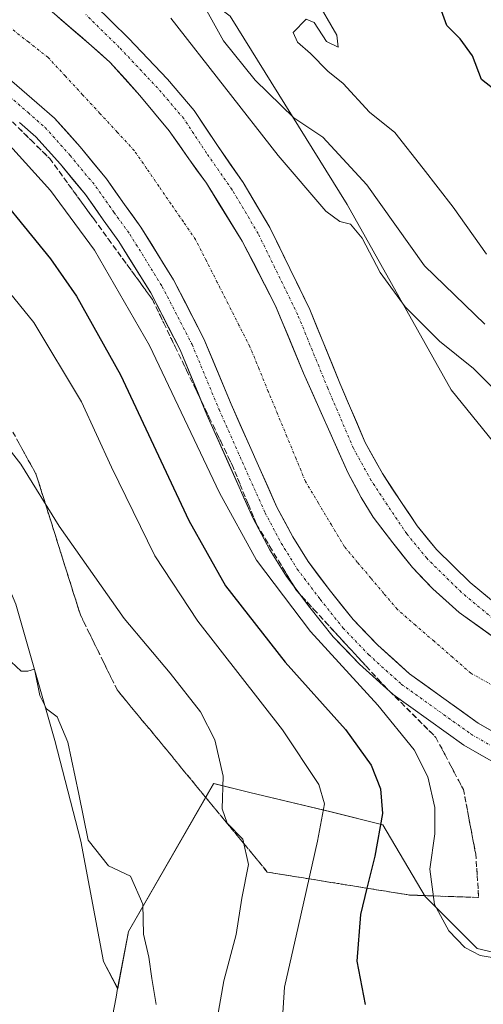
# Model space of a CAD drawing. Units: metres. Extents: x 611230 to 614690, y 4706188 to 4708557.
# Drawn here: x 614083 to 614172, y 4708207 to 4708394 of the extents above; entities that cross this region are included whole.
import ezdxf

# ---------------------------------------------------------------- set-up
doc = ezdxf.new("R2010")
doc.units = ezdxf.units.M
doc.header["$MEASUREMENT"] = 0
doc.linetypes.add('TRAZO_Y_PUNTO', pattern=[1, 0.5, -0.25, 0, -0.25])
doc.linetypes.add('TRAZOSX2', pattern=[1.5, 1, -0.5])
for name, color, linetype, lineweight in [('Corriente artificial Cxs', 5, 'Continuous', 13), ('Corriente artificial eje', 142, 'TRAZO_Y_PUNTO', 0), ('Corriente artificial superficial', 5, 'Continuous', 13), ('Cultivos leñosos CxS', 92, 'Continuous', 0), ('Curva de nivel maestra', 36, 'Continuous', 30), ('Curva de nivel normal', 36, 'Continuous', 0), ('Matorral CxS', 135, 'Continuous', 0), ('Pista', 135, 'Continuous', 13), ('Pista Cxs', 135, 'Continuous', 0), ('Pista eje', 135, 'TRAZO_Y_PUNTO', 0), ('Suelo desnudo CxS', 43, 'Continuous', 0), ('Talud superficial', 39, 'TRAZOSX2', 0)]:
    doc.layers.add(name, color=color, linetype=linetype, lineweight=lineweight)

# ---------------------------------------------------------------- blocks, each defined once
blk = doc.blocks.new('*U152')
at = {"layer": 'Suelo desnudo CxS', "color": 43, "linetype": 'Continuous', "lineweight": 0}
for points in [[(614072.7361, 4708431.9383, 480.8875), (614098.7103, 4708413.3849, 484.4527), (614123.4477, 4708394.8313, 492.2686), (614145.7111, 4708358.9613, 486.1876), (614165.5007, 4708323.7099, 482.2597), (614191.4747, 4708291.5507, 484.9654), (614207.5539, 4708283.5107, 486.5072), (614234.1467, 4708279.1815, 484.6796), (614257.6475, 4708283.5103, 481.7242), (614283.6223, 4708306.3927, 482.1325), (614308.3601, 4708318.7615, 481.5848), (614340.5195, 4708363.9077, 478.5525)], [(614318.8725, 4708250.1139, 469.1364), (614303.4115, 4708237.1267, 467.5897), (614283.0027, 4708222.9027, 466.1688), (614260.7389, 4708221.0475, 470.7705), (614232.2907, 4708223.5215, 474.263), (614216.8297, 4708225.9953, 477.6566), (614201.3689, 4708225.9955, 478.7773), (614194.5659, 4708222.2847, 478.6308), (614180.9601, 4708214.8635, 478.6413), (614170.4467, 4708217.3375, 479.7788), (614160.5517, 4708227.2327, 480.2199), (614152.5123, 4708240.8385, 476.5855), (614142.6173, 4708243.3123, 471.7327), (614127.1563, 4708247.0229, 466.2653), (614120.2919, 4708248.7391, 465.0859), (614104.0587, 4708220.5451, 459.7012), (614102.0249, 4708209.7115, 458.5524), (614102.0249, 4708209.7115, 458.5524), (614099.3261, 4708214.8641, 457.8295), (614094.9973, 4708237.7465, 459.4663), (614090.0501, 4708256.9183, 460.173), (614082.6291, 4708282.8931, 460.6046)]]:
    blk.add_polyline3d(points, dxfattribs=at)
blk = doc.blocks.new('*U179')
at = {"layer": 'Corriente artificial Cxs', "color": 5, "linetype": 'Continuous', "lineweight": 13}
for points in [[(614174.52, 4708257.99, 481.71), (614170.62, 4708260.24, 481.75), (614167.36, 4708262.58, 481.74), (614164.09, 4708264.91, 481.73), (614160.83, 4708267.25, 481.68), (614157.57, 4708269.59, 481.74), (614154.56, 4708272.31, 481.73), (614151.54, 4708275.04, 481.74), (614149.18, 4708277.5, 481.68), (614146.81, 4708279.96, 481.73), (614144.67, 4708282.65, 481.7), (614142.53, 4708285.33, 481.72), (614140.39, 4708288.15, 481.69), (614138.26, 4708290.97, 481.71), (614136.79, 4708293.34, 481.75), (614135.33, 4708295.72, 481.7), (614133.82, 4708298.54, 481.71), (614132.32, 4708301.36, 481.73), (614130.58, 4708305.28, 481.7), (614128.83, 4708309.19, 481.69), (614127.09, 4708313.1, 481.71), (614125.35, 4708317.01, 481.65), (614123.61, 4708320.93, 481.67), (614121.89, 4708325.08, 481.68), (614120.17, 4708329.23, 481.65), (614118.45, 4708333.39, 481.71), (614116.52, 4708337.13, 481.69), (614114.59, 4708340.87, 481.68), (614112.66, 4708344.61, 481.72), (614110.58, 4708347.97, 481.66), (614108.5, 4708351.33, 481.7), (614106.43, 4708354.68, 481.71), (614104.89, 4708356.81, 481.69), (614103.35, 4708358.94, 481.73), (614101.62, 4708361.4, 481.72), (614099.88, 4708363.87, 481.7), (614097.39, 4708366.9, 481.74), (614094.9, 4708369.92, 481.72), (614092.45, 4708372.65, 481.68), (614089.99, 4708375.38, 481.68), (614086.64, 4708378.33, 481.73), (614083.78, 4708380.81, 481.7), (614080.91, 4708383.29, 481.72)], [(614091.28, 4708394.15, 481.75), (614094.87, 4708391.05, 481.74), (614096.51, 4708389.63, 481.74), (614098.54, 4708387.84, 481.75), (614100.56, 4708386.06, 481.73), (614103.42, 4708382.88, 481.71), (614106.27, 4708379.71, 481.77), (614109.05, 4708376.33, 481.75), (614111.83, 4708372.96, 481.78), (614113.7, 4708370.3, 481.76), (614115.56, 4708367.64, 481.81), (614117.23, 4708365.34, 481.78), (614118.9, 4708363.04, 481.78), (614121.51, 4708358.82, 481.81), (614124.12, 4708354.6, 481.76), (614125.72, 4708352.01, 481.79), (614127.84, 4708347.91, 481.72), (614129.95, 4708343.8, 481.77), (614132.07, 4708339.7, 481.72), (614132.97, 4708337.54, 481.7), (614134.44, 4708333.98, 481.74), (614135.92, 4708330.41, 481.74), (614137.39, 4708326.84, 481.72), (614139.07, 4708323.07, 481.74), (614140.76, 4708319.29, 481.78), (614142.44, 4708315.51, 481.76), (614144.12, 4708311.73, 481.75), (614145.8, 4708307.95, 481.79), (614147.45, 4708304.87, 481.77), (614148.34, 4708303.19, 481.76), (614150.65, 4708299.46, 481.76), (614152.51, 4708297, 481.74), (614154.38, 4708294.54, 481.72), (614156.24, 4708292.2, 481.74), (614158.11, 4708289.86, 481.71), (614160.05, 4708287.83, 481.73), (614162, 4708285.81, 481.72), (614164.5, 4708283.55, 481.73), (614167, 4708281.28, 481.72), (614170.91, 4708278.48, 481.67), (614174.83, 4708275.67, 481.74)]]:
    blk.add_polyline3d(points, dxfattribs=at)
blk = doc.blocks.new('*U182')
at = {"layer": 'Curva de nivel normal', "color": 36, "linetype": 'Continuous', "lineweight": 0}
blk.add_polyline3d([(614117.4, 4708398.77, 490), (614122.17, 4708390.15, 490), (614128.16, 4708382.61, 490), (614135.52, 4708375.44, 490), (614141.08, 4708371.78, 490), (614149.43, 4708362.71, 490), (614160.42, 4708347.26, 490), (614171.92, 4708336.18, 490)], dxfattribs=at)
blk = doc.blocks.new('*U185')
at = {"layer": 'Curva de nivel normal', "color": 36, "linetype": 'Continuous', "lineweight": 0}
blk.add_polyline3d([(614065, 4708362.4, 470), (614086.04, 4708336.48, 470), (614095.16, 4708321.42, 470), (614100.86, 4708308.96, 470), (614109.12, 4708292.09, 470), (614117.28, 4708279.66, 470), (614133.42, 4708258.94, 470), (614140.28, 4708248.56, 470), (614141.41, 4708244.86, 470), (614140.07, 4708237.73, 470), (614136.41, 4708221.69, 470), (614133.75, 4708209.96, 470), (614133.14, 4708200.11, 470)], dxfattribs=at)
blk = doc.blocks.new('*U186')
at = {"layer": 'Curva de nivel normal', "color": 36, "linetype": 'Continuous', "lineweight": 0}
blk.add_polyline3d([(614182.49, 4708314.94, 485), (614169.73, 4708327.77, 485), (614163.25, 4708332.97, 485), (614156.7, 4708339.51, 485), (614151.95, 4708346, 485), (614148.55, 4708352.56, 485), (614146.3, 4708355.2, 485), (614144.3, 4708355.72, 485), (614141.63, 4708357.69, 485), (614132.58, 4708368.32, 485), (614112.16, 4708394.43, 485)], dxfattribs=at)
blk = doc.blocks.new('*U188')
at = {"layer": 'Curva de nivel normal', "color": 36, "linetype": 'Continuous', "lineweight": 0}
blk.add_polyline3d([(614120.34, 4708200.32, 465), (614122.24, 4708211.14, 465), (614124.56, 4708220.01, 465), (614125.68, 4708226.88, 465), (614126.92, 4708233.33, 465), (614125.83, 4708238.12, 465), (614122.85, 4708241.2, 465), (614121.89, 4708243.91, 465), (614122.07, 4708250.1, 465), (614120.5, 4708257.07, 465), (614117.77, 4708262.36, 465), (614112.04, 4708269.74, 465), (614103.26, 4708280.16, 465), (614090.92, 4708297.7, 465), (614083.61, 4708309.52, 465), (614075.93, 4708319.32, 465)], dxfattribs=at)
blk = doc.blocks.new('*U190')
at = {"layer": 'Curva de nivel normal', "color": 36, "linetype": 'Continuous', "lineweight": 0}
blk.add_polyline3d([(614081.5, 4708370.23, 480), (614089.24, 4708361.64, 480), (614097.62, 4708350.25, 480), (614108.06, 4708332.1, 480), (614121.4, 4708304.04, 480), (614128.44, 4708291.22, 480), (614138.72, 4708277.64, 480), (614151.56, 4708263.67, 480), (614158.44, 4708255.16, 480), (614161.03, 4708250.03, 480), (614162.4, 4708244.16, 480), (614162.38, 4708239.13, 480), (614161.4, 4708232.39, 480), (614162.32, 4708225.71, 480), (614165.01, 4708220.65, 480), (614168.11, 4708217.48, 480), (614171.01, 4708215.98, 480), (614175.28, 4708215.27, 480)], dxfattribs=at)
blk = doc.blocks.new('*U191')
at = {"layer": 'Curva de nivel normal', "color": 36, "linetype": 'Continuous', "lineweight": 0}
blk.add_polyline3d([(614109.38, 4708206.67, 460), (614108.5, 4708211.6, 460), (614107.97, 4708215.67, 460), (614106.93, 4708220.02, 460), (614106.8, 4708225.77, 460), (614104.47, 4708231.1, 460), (614100.31, 4708233.07, 460), (614096.44, 4708237.93, 460), (614094.62, 4708246.68, 460), (614092.56, 4708256.61, 460), (614090.52, 4708261.42, 460), (614088.48, 4708262.93, 460), (614087.19, 4708265.5, 460), (614086.2, 4708270.47, 460), (614084.96, 4708270.1, 460), (614083.63, 4708270.13, 460), (614080.81, 4708272.78, 460)], dxfattribs=at)
blk = doc.blocks.new('*U192')
at = {"layer": 'Curva de nivel normal', "color": 36, "linetype": 'Continuous', "lineweight": 0}
blk.add_polyline3d([(614172.2, 4708349.52, 495), (614165.87, 4708358.45, 495), (614160.16, 4708365.85, 495), (614154.76, 4708372.66, 495), (614149.96, 4708376.57, 495), (614144.94, 4708382.03, 495), (614142.02, 4708384.33, 495), (614138.69, 4708387.74, 495), (614136.25, 4708389.88, 495), (614135.45, 4708391.69, 495), (614137.88, 4708394.24, 495), (614139.4, 4708393.59, 495), (614141.76, 4708389.98, 495), (614143.98, 4708388.93, 495), (614143.75, 4708391.19, 495), (614139.63, 4708398.36, 495)], dxfattribs=at)
blk = doc.blocks.new('*U193')
at = {"layer": 'Curva de nivel maestra', "color": 36, "linetype": 'Continuous', "lineweight": 30}
blk.add_polyline3d([(614075.53, 4708365.36, 475), (614089.27, 4708348.62, 475), (614094.18, 4708341.5, 475), (614102.55, 4708326.54, 475), (614115.54, 4708298.79, 475), (614122.52, 4708286.34, 475), (614133.88, 4708271.83, 475), (614145.36, 4708259.01, 475), (614150.28, 4708252.24, 475), (614152.06, 4708247.74, 475), (614152.39, 4708243.02, 475), (614150.96, 4708234.92, 475), (614149.4594, 4708228.7966, 475), (614148.23, 4708223.78, 475), (614147.52, 4708214.91, 475), (614149.13, 4708206.64, 475)], dxfattribs=at)
blk = doc.blocks.new('*U197')
at = {"layer": 'Curva de nivel maestra', "color": 36, "linetype": 'Continuous', "lineweight": 30}
blk.add_polyline3d([(614174.49, 4708380.22, 500), (614171.27, 4708382.75, 500), (614169.53, 4708387.26, 500), (614167.18, 4708390.49, 500), (614164.67, 4708393.04, 500), (614162.32, 4708399.58, 500)], dxfattribs=at)

msp = doc.modelspace()

# ---------------------------------------------------------------- linework, layer by layer
at = {"layer": 'Corriente artificial eje', "color": 142, "linetype": 'TRAZO_Y_PUNTO', "lineweight": 0}
msp.add_polyline3d([(614173.47, 4708267.35, 481.68), (614169.24, 4708269.73, 481.66), (614165.73, 4708272.77, 481.64), (614162.22, 4708275.82, 481.66), (614158.72, 4708278.86, 481.64), (614155.21, 4708281.9, 481.64), (614152.7, 4708284.88, 481.64), (614150.19, 4708287.85, 481.62), (614147.67, 4708290.83, 481.63), (614145.16, 4708293.81, 481.62), (614142.69, 4708297.95, 481.67), (614140.22, 4708302.1, 481.69), (614137.75, 4708306.24, 481.65), (614135.99, 4708310.52, 481.61), (614134.22, 4708314.8, 481.6), (614132.46, 4708319.08, 481.59), (614130.69, 4708323.35, 481.59), (614128.93, 4708327.63, 481.59), (614127.17, 4708331.91, 481.58), (614125.1, 4708335.98, 481.6), (614123.04, 4708340.06, 481.61), (614120.98, 4708344.13, 481.58), (614118.91, 4708348.21, 481.59), (614116.85, 4708352.28, 481.59), (614114.52, 4708355.67, 481.6), (614112.19, 4708359.05, 481.62), (614109.86, 4708362.44, 481.62), (614107.54, 4708365.83, 481.61), (614105.21, 4708369.21, 481.61), (614101.93, 4708372.76, 481.61), (614098.65, 4708376.3, 481.61), (614095.36, 4708379.85, 481.61), (614092.08, 4708383.4, 481.61), (614088.8, 4708386.94, 481.61), (614085.1, 4708389.85, 481.62), (614081.39, 4708392.76, 481.68)], dxfattribs=at)
at = {"layer": 'Corriente artificial superficial', "color": 5, "linetype": 'Continuous', "lineweight": 13}
for points in [[(614091.28, 4708394.15, 481.75), (614094.87, 4708391.05, 481.74), (614096.51, 4708389.63, 481.74), (614098.54, 4708387.84, 481.75), (614100.56, 4708386.06, 481.73), (614103.42, 4708382.88, 481.71), (614106.27, 4708379.71, 481.77), (614109.05, 4708376.33, 481.75), (614111.83, 4708372.96, 481.78), (614113.7, 4708370.3, 481.76), (614115.56, 4708367.64, 481.81), (614117.23, 4708365.34, 481.78), (614118.9, 4708363.04, 481.78), (614121.51, 4708358.82, 481.82), (614124.12, 4708354.6, 481.76), (614125.72, 4708352.01, 481.79), (614127.84, 4708347.91, 481.72), (614129.95, 4708343.8, 481.77), (614132.07, 4708339.7, 481.72), (614132.97, 4708337.54, 481.7), (614134.44, 4708333.98, 481.74), (614135.91, 4708330.41, 481.74), (614137.39, 4708326.84, 481.72), (614139.07, 4708323.07, 481.74), (614140.76, 4708319.29, 481.78), (614142.44, 4708315.51, 481.76), (614144.12, 4708311.73, 481.75), (614145.8, 4708307.95, 481.79), (614147.45, 4708304.87, 481.77), (614148.34, 4708303.19, 481.76), (614150.65, 4708299.46, 481.76), (614152.51, 4708297, 481.74), (614154.38, 4708294.54, 481.72), (614156.24, 4708292.2, 481.74), (614158.11, 4708289.86, 481.71), (614160.05, 4708287.83, 481.73), (614162, 4708285.81, 481.72), (614164.5, 4708283.55, 481.73), (614167, 4708281.28, 481.72), (614170.91, 4708278.48, 481.67), (614174.83, 4708275.67, 481.74)], [(614174.52, 4708257.99, 481.71), (614170.62, 4708260.24, 481.75), (614167.36, 4708262.58, 481.74), (614164.09, 4708264.91, 481.73), (614160.83, 4708267.25, 481.68), (614157.57, 4708269.59, 481.74), (614154.56, 4708272.31, 481.73), (614151.54, 4708275.04, 481.74), (614149.18, 4708277.5, 481.68), (614146.81, 4708279.96, 481.73), (614144.67, 4708282.65, 481.7), (614142.53, 4708285.33, 481.72), (614140.39, 4708288.15, 481.69), (614138.26, 4708290.97, 481.71), (614136.79, 4708293.34, 481.75), (614135.33, 4708295.72, 481.7), (614133.82, 4708298.54, 481.71), (614132.32, 4708301.36, 481.73), (614130.58, 4708305.28, 481.7), (614128.83, 4708309.19, 481.69), (614127.09, 4708313.1, 481.71), (614125.35, 4708317.01, 481.65), (614123.61, 4708320.93, 481.67), (614121.89, 4708325.08, 481.68), (614120.17, 4708329.23, 481.65), (614118.45, 4708333.39, 481.71), (614116.52, 4708337.13, 481.69), (614114.59, 4708340.87, 481.68), (614112.66, 4708344.61, 481.72), (614110.58, 4708347.97, 481.66), (614108.5, 4708351.33, 481.7), (614106.43, 4708354.68, 481.71), (614104.89, 4708356.81, 481.69), (614103.35, 4708358.94, 481.73), (614101.62, 4708361.4, 481.72), (614099.88, 4708363.87, 481.7), (614097.39, 4708366.9, 481.74), (614094.9, 4708369.92, 481.72), (614092.45, 4708372.65, 481.68), (614089.99, 4708375.38, 481.68), (614086.64, 4708378.33, 481.73), (614083.78, 4708380.81, 481.7), (614080.91, 4708383.29, 481.72)]]:
    msp.add_polyline3d(points, dxfattribs=at)
at = {"layer": 'Cultivos leñosos CxS', "color": 92, "linetype": 'Continuous', "lineweight": 0}
for points in [[(614102.02, 4708209.71, 458.55), (614099.33, 4708214.86, 457.83), (614095, 4708237.75, 459.47), (614090.05, 4708256.92, 460.17), (614082.63, 4708282.89, 460.6), (614074.59, 4708302.06, 462.62), (614058.51, 4708331.13, 463.81), (614052.43, 4708339.25, 463.5), (614050.63, 4708343.64, 464.16), (614042.08, 4708352.2, 463.72), (614030.51, 4708361.75, 463.86), (614017.43, 4708368.79, 464.19), (614004.36, 4708374.32, 464.98), (613989.77, 4708375.33, 465.01), (613980.72, 4708375.33, 464.95), (613974.3, 4708374.9, 465.15)], [(614082.63, 4708282.89, 460.6), (614090.05, 4708256.92, 460.17), (614095, 4708237.75, 459.47), (614099.33, 4708214.86, 457.83), (614102.02, 4708209.71, 458.55), (614101.71, 4708208.02, 458.3), (614099.73, 4708197.51, 458), (614089.01, 4708156.46, 454.12), (614085.62, 4708130.25, 451.8), (614084.96, 4708125.17, 450.64), (614150.12, 4708138.78, 455.1), (614189.81, 4708151.02, 458.45), (614212.54, 4708158.02, 459.8), (614276.94, 4708194.5, 462.04), (614327.12, 4708236.86, 466.26)], [(614102.02, 4708209.71, 458.55), (614101.71, 4708208.02, 458.3), (614099.73, 4708197.51, 458), (614089.01, 4708156.46, 454.12), (614085.62, 4708130.25, 451.8), (614084.96, 4708125.17, 450.64), (614150.12, 4708138.78, 455.1), (614189.81, 4708151.02, 458.45), (614212.54, 4708158.02, 459.8), (614276.94, 4708194.5, 462.04), (614327.12, 4708236.86, 466.26), (614343.2, 4708255.26, 467.41)]]:
    msp.add_polyline3d(points, dxfattribs=at)
at = {"layer": 'Matorral CxS', "color": 135, "linetype": 'Continuous', "lineweight": 0}
for points in [[(614340.52, 4708363.91, 478.55), (614308.36, 4708318.76, 481.58), (614283.62, 4708306.39, 482.13), (614257.65, 4708283.51, 481.72), (614234.15, 4708279.18, 484.68), (614234.15, 4708279.18, 484.68), (614207.55, 4708283.51, 486.51), (614191.47, 4708291.55, 484.97), (614165.5, 4708323.71, 482.26), (614145.71, 4708358.96, 486.19), (614123.45, 4708394.83, 492.27), (614098.71, 4708413.38, 484.45), (614072.74, 4708431.94, 480.89), (614057.28, 4708447.4, 480.02), (614044.29, 4708452.35, 477.82), (614031.87, 4708452.89, 476.46), (614031.74, 4708477.57, 481.41), (614029.12, 4708505.11, 487.47), (613992.96, 4708501.2, 482.09), (613976.45, 4708511.34, 482.71), (613958.66, 4708529.18, 485.57), (613938.62, 4708545.27, 489.3), (614346.7, 4708551.89, 479.77)], [(614031.87, 4708452.89, 476.46), (614044.29, 4708452.35, 477.82), (614057.28, 4708447.4, 480.02), (614072.74, 4708431.94, 480.89), (614098.71, 4708413.38, 484.45), (614123.45, 4708394.83, 492.27), (614145.71, 4708358.96, 486.19), (614165.5, 4708323.71, 482.26), (614191.47, 4708291.55, 484.97), (614207.55, 4708283.51, 486.51), (614234.15, 4708279.18, 484.68), (614257.65, 4708283.51, 481.72), (614283.62, 4708306.39, 482.13), (614308.36, 4708318.76, 481.58), (614340.52, 4708363.91, 478.55)], [(614343.2, 4708255.26, 467.41), (614349.99, 4708263.03, 467.96), (614353.16, 4708269.9, 469.68), (614346.08, 4708269.9, 471.06), (614334.95, 4708263.1, 469.93), (614318.87, 4708250.11, 469.14), (614303.41, 4708237.13, 467.59), (614283, 4708222.9, 466.17), (614260.74, 4708221.05, 470.77), (614232.29, 4708223.52, 474.26), (614216.83, 4708226, 477.66), (614201.37, 4708226, 478.78), (614194.57, 4708222.28, 478.63), (614180.96, 4708214.86, 478.64), (614170.45, 4708217.34, 479.78), (614160.55, 4708227.23, 480.22), (614152.51, 4708240.84, 476.59), (614142.62, 4708243.31, 471.73), (614127.16, 4708247.02, 466.27), (614120.29, 4708248.74, 465.09), (614104.06, 4708220.55, 459.7), (614102.02, 4708209.71, 458.55)], [(614102.02, 4708209.71, 458.55), (614101.71, 4708208.02, 458.3), (614099.73, 4708197.51, 458), (614089.01, 4708156.46, 454.12), (614085.62, 4708130.25, 451.8), (614084.96, 4708125.17, 450.64), (614150.12, 4708138.78, 455.1), (614189.81, 4708151.02, 458.45), (614212.54, 4708158.02, 459.8), (614276.94, 4708194.5, 462.04), (614327.12, 4708236.86, 466.26), (614343.2, 4708255.26, 467.41)], [(614099.73, 4708197.51, 458), (614101.71, 4708208.02, 458.3), (614102.02, 4708209.71, 458.55), (614104.06, 4708220.55, 459.7), (614120.29, 4708248.74, 465.09), (614127.16, 4708247.02, 466.27), (614142.62, 4708243.31, 471.73), (614152.51, 4708240.84, 476.59), (614160.55, 4708227.23, 480.22), (614170.45, 4708217.34, 479.78), (614180.96, 4708214.86, 478.64), (614194.57, 4708222.28, 478.63), (614201.37, 4708226, 478.78), (614216.83, 4708226, 477.66), (614232.29, 4708223.52, 474.26), (614260.74, 4708221.05, 470.77), (614283, 4708222.9, 466.17), (614303.41, 4708237.13, 467.59), (614318.87, 4708250.11, 469.14)]]:
    msp.add_polyline3d(points, dxfattribs=at)
at = {"layer": 'Pista', "color": 135, "linetype": 'Continuous', "lineweight": 13}
for points in [[(614178.74, 4708272.87), (614167, 4708281.28), (614162, 4708285.81), (614158.11, 4708289.86), (614154.38, 4708294.54), (614150.65, 4708299.46), (614148.34, 4708303.19), (614145.8, 4708307.95), (614137.39, 4708326.84), (614132.07, 4708339.7), (614125.72, 4708352.01), (614118.9, 4708363.04), (614115.56, 4708367.64), (614111.83, 4708372.96), (614106.27, 4708379.71), (614100.56, 4708386.06), (614096.51, 4708389.63), (614087.7, 4708397.25)], [(614097.64, 4708396.98), (614104.1, 4708390.63), (614111.48, 4708382.82), (614116.59, 4708376.84), (614121, 4708370.17), (614125.9, 4708363.14), (614130.98, 4708354.61), (614138.57, 4708338.99), (614144.31, 4708324.96), (614149.12, 4708313.67), (614152.4, 4708307.73), (614156.04, 4708302.21), (614159.04, 4708297.76), (614162.69, 4708293.3), (614169.08, 4708287.01), (614175.77, 4708281.46)], [(614078.04, 4708385.77), (614086.64, 4708378.33), (614089.99, 4708375.38), (614094.9, 4708369.92), (614099.88, 4708363.87), (614103.35, 4708358.94), (614106.43, 4708354.68), (614112.66, 4708344.61), (614118.45, 4708333.39), (614123.61, 4708320.93), (614132.32, 4708301.36), (614135.33, 4708295.72), (614138.26, 4708290.97), (614142.53, 4708285.33), (614146.81, 4708279.96), (614151.54, 4708275.04), (614157.57, 4708269.59), (614170.62, 4708260.24), (614178.43, 4708255.75)], [(614176.21, 4708251.26), (614167.91, 4708256.03), (614154.42, 4708265.69), (614148.06, 4708271.45), (614143.04, 4708276.67), (614138.58, 4708282.26), (614134.13, 4708288.14), (614130.99, 4708293.22), (614127.82, 4708299.17), (614119.01, 4708318.95), (614113.91, 4708331.28), (614108.31, 4708342.14), (614102.27, 4708351.9), (614099.27, 4708356.03), (614095.9, 4708360.84), (614091.12, 4708366.66), (614086.46, 4708371.82), (614083.35, 4708374.57)]]:
    msp.add_lwpolyline(points, dxfattribs=at)
at = {"layer": 'Pista Cxs', "color": 135, "linetype": 'Continuous', "lineweight": 0}
for points in [[(614097.64, 4708396.98, 481.48), (614100.87, 4708393.8, 481.4), (614104.1, 4708390.63, 481.53), (614106.56, 4708388.02, 481.55), (614109.02, 4708385.42, 481.59), (614111.48, 4708382.82, 481.42), (614114.04, 4708379.83, 481.62), (614116.59, 4708376.84, 481.59), (614118.8, 4708373.5, 481.53), (614121, 4708370.17, 481.63), (614123.45, 4708366.65, 481.66), (614125.9, 4708363.14, 481.43), (614128.44, 4708358.87, 481.58), (614130.98, 4708354.61, 481.62), (614132.88, 4708350.7, 481.63), (614134.77, 4708346.8, 481.45), (614136.67, 4708342.9, 481.63), (614138.57, 4708338.99, 481.51), (614140.01, 4708335.48, 481.51), (614141.44, 4708331.98, 481.62), (614142.88, 4708328.47, 481.53), (614144.31, 4708324.96, 481.57), (614145.91, 4708321.2, 481.67), (614147.52, 4708317.43, 481.66), (614149.12, 4708313.67, 481.69), (614150.76, 4708310.7, 481.69), (614152.4, 4708307.73, 481.68), (614154.22, 4708304.97, 481.69), (614156.04, 4708302.21, 481.71), (614157.54, 4708299.99, 481.72), (614159.04, 4708297.76, 481.73), (614160.87, 4708295.53, 481.73), (614162.69, 4708293.3, 481.74), (614165.89, 4708290.16, 481.73), (614169.08, 4708287.01, 481.71), (614172.42, 4708284.24, 481.71)], [(614174.83, 4708275.67, 481.74), (614170.91, 4708278.48, 481.67), (614167, 4708281.28, 481.72), (614164.5, 4708283.55, 481.73), (614162, 4708285.81, 481.72), (614160.05, 4708287.83, 481.73), (614158.11, 4708289.86, 481.71), (614156.24, 4708292.2, 481.74), (614154.38, 4708294.54, 481.72), (614152.51, 4708297, 481.74), (614150.65, 4708299.46, 481.76), (614148.34, 4708303.19, 481.76), (614147.07, 4708305.57, 481.78), (614145.8, 4708307.95, 481.79), (614144.12, 4708311.73, 481.75), (614142.44, 4708315.51, 481.76), (614140.76, 4708319.29, 481.78), (614139.07, 4708323.07, 481.74), (614137.39, 4708326.84, 481.72), (614135.62, 4708331.13, 481.75), (614133.84, 4708335.42, 481.72), (614132.07, 4708339.7, 481.72), (614129.95, 4708343.8, 481.77), (614127.84, 4708347.91, 481.72), (614125.72, 4708352.01, 481.79), (614123.45, 4708355.68, 481.76), (614121.17, 4708359.36, 481.81), (614118.9, 4708363.04, 481.78), (614117.23, 4708365.34, 481.78), (614115.56, 4708367.64, 481.81), (614113.7, 4708370.3, 481.76), (614111.83, 4708372.96, 481.78), (614109.05, 4708376.33, 481.75), (614106.27, 4708379.71, 481.77), (614103.42, 4708382.88, 481.71), (614100.56, 4708386.06, 481.73), (614098.54, 4708387.84, 481.75), (614096.51, 4708389.63, 481.74), (614093.57, 4708392.17, 481.74), (614090.64, 4708394.71, 481.74)], [(614080.91, 4708383.29, 481.72), (614083.78, 4708380.81, 481.7), (614086.64, 4708378.33, 481.73), (614089.99, 4708375.38, 481.68), (614092.45, 4708372.65, 481.68), (614094.9, 4708369.92, 481.72), (614097.39, 4708366.9, 481.74), (614099.88, 4708363.87, 481.7), (614101.62, 4708361.4, 481.72), (614103.35, 4708358.94, 481.73), (614104.89, 4708356.81, 481.69), (614106.43, 4708354.68, 481.71), (614108.5, 4708351.33, 481.7), (614110.58, 4708347.97, 481.66), (614112.66, 4708344.61, 481.72), (614114.59, 4708340.87, 481.68), (614116.52, 4708337.13, 481.69), (614118.45, 4708333.39, 481.71), (614120.17, 4708329.23, 481.65), (614121.89, 4708325.08, 481.68), (614123.61, 4708320.93, 481.67), (614125.35, 4708317.01, 481.65), (614127.09, 4708313.1, 481.71), (614128.83, 4708309.19, 481.69), (614130.58, 4708305.28, 481.7), (614132.32, 4708301.36, 481.73), (614133.82, 4708298.54, 481.71), (614135.33, 4708295.72, 481.7), (614136.79, 4708293.34, 481.75), (614138.26, 4708290.97, 481.71), (614140.39, 4708288.15, 481.69), (614142.53, 4708285.33, 481.72), (614144.67, 4708282.65, 481.7), (614146.81, 4708279.96, 481.73), (614149.18, 4708277.5, 481.68), (614151.54, 4708275.04, 481.74), (614154.56, 4708272.31, 481.73), (614157.57, 4708269.59, 481.74), (614160.83, 4708267.25, 481.68), (614164.09, 4708264.91, 481.73), (614167.36, 4708262.58, 481.74), (614170.62, 4708260.24, 481.75), (614174.52, 4708257.99, 481.71)], [(614172.06, 4708253.64, 481.56), (614167.91, 4708256.03, 481.58), (614164.54, 4708258.44, 481.62), (614161.17, 4708260.86, 481.51), (614157.8, 4708263.27, 481.45), (614154.42, 4708265.69, 481.04), (614151.24, 4708268.57, 481.29), (614148.06, 4708271.45, 480.82), (614145.55, 4708274.06, 481.09), (614143.04, 4708276.67, 480.97), (614140.81, 4708279.47, 481.24), (614138.58, 4708282.26, 481.19), (614136.36, 4708285.2, 481.39), (614134.13, 4708288.14, 480.97), (614132.56, 4708290.68, 481.02), (614130.99, 4708293.22, 481.2), (614129.41, 4708296.2, 481.05), (614127.82, 4708299.17, 481.25), (614126.06, 4708303.12, 481.39), (614124.3, 4708307.08, 481.23), (614122.54, 4708311.04, 481.37), (614120.77, 4708315, 481.3), (614119.01, 4708318.95, 481.13), (614117.31, 4708323.06, 481.42), (614115.61, 4708327.17, 481.36), (614113.91, 4708331.28, 481.38), (614112.04, 4708334.9, 481.54), (614110.17, 4708338.52, 481.27), (614108.31, 4708342.14, 481.32), (614106.29, 4708345.4, 481.48), (614104.28, 4708348.65, 481.35), (614102.27, 4708351.9, 481.45), (614100.77, 4708353.97, 481.43), (614099.27, 4708356.03, 481.25), (614097.59, 4708358.44, 481.48), (614095.9, 4708360.84, 481.42), (614093.51, 4708363.75, 481.45), (614091.12, 4708366.66, 481.44), (614088.79, 4708369.24, 481.27), (614086.46, 4708371.82, 481.39), (614083.35, 4708374.57, 481.37)]]:
    msp.add_polyline3d(points, dxfattribs=at)
at = {"layer": 'Pista eje', "color": 135, "linetype": 'TRAZO_Y_PUNTO', "lineweight": 0}
for points in [[(614174.28, 4708279.44), (614167.4, 4708285.16), (614160.84, 4708291.61), (614157.03, 4708296.27), (614153.96, 4708300.82), (614150.26, 4708306.43), (614146.87, 4708312.57), (614142, 4708324), (614136.29, 4708337.97), (614128.77, 4708353.42), (614123.8, 4708361.78), (614118.93, 4708368.77), (614114.59, 4708375.33), (614109.62, 4708381.15), (614102.32, 4708388.88), (614095.97, 4708395.12)], [(614076.43, 4708383.86), (614085, 4708376.45), (614088.23, 4708373.6), (614093.01, 4708368.29), (614097.89, 4708362.36), (614101.31, 4708357.49), (614104.35, 4708353.29), (614110.48, 4708343.38), (614116.18, 4708332.33), (614121.31, 4708319.94), (614130.07, 4708300.27), (614133.16, 4708294.47), (614136.19, 4708289.56), (614140.56, 4708283.8), (614144.92, 4708278.32), (614149.8, 4708273.24), (614156, 4708267.64), (614169.26, 4708258.13), (614177.32, 4708253.5)]]:
    msp.add_lwpolyline(points, dxfattribs=at)
at = {"layer": 'Suelo desnudo CxS', "color": 43, "linetype": 'Continuous', "lineweight": 0}
for points in [[(614031.87, 4708452.89, 476.46), (614044.29, 4708452.35, 477.82), (614057.28, 4708447.4, 480.02), (614072.74, 4708431.94, 480.89), (614098.71, 4708413.38, 484.45), (614123.45, 4708394.83, 492.27), (614145.71, 4708358.96, 486.19), (614165.5, 4708323.71, 482.26), (614191.47, 4708291.55, 484.97), (614207.55, 4708283.51, 486.51), (614234.15, 4708279.18, 484.68), (614257.65, 4708283.51, 481.72), (614283.62, 4708306.39, 482.13), (614308.36, 4708318.76, 481.58), (614340.52, 4708363.91, 478.55)], [(614102.02, 4708209.71, 458.55), (614099.33, 4708214.86, 457.83), (614095, 4708237.75, 459.47), (614090.05, 4708256.92, 460.17), (614082.63, 4708282.89, 460.6), (614074.59, 4708302.06, 462.62), (614058.51, 4708331.13, 463.81), (614052.43, 4708339.25, 463.5), (614050.63, 4708343.64, 464.16), (614042.08, 4708352.2, 463.72), (614030.51, 4708361.75, 463.86), (614017.43, 4708368.79, 464.19), (614004.36, 4708374.32, 464.98), (613989.77, 4708375.33, 465.01), (613980.72, 4708375.33, 464.95), (613974.3, 4708374.9, 465.15)], [(614343.2, 4708255.26, 467.41), (614349.99, 4708263.03, 467.96), (614353.16, 4708269.9, 469.68), (614346.08, 4708269.9, 471.06), (614334.95, 4708263.1, 469.93), (614318.87, 4708250.11, 469.14), (614303.41, 4708237.13, 467.59), (614283, 4708222.9, 466.17), (614260.74, 4708221.05, 470.77), (614232.29, 4708223.52, 474.26), (614216.83, 4708226, 477.66), (614201.37, 4708226, 478.78), (614194.57, 4708222.28, 478.63), (614180.96, 4708214.86, 478.64), (614170.45, 4708217.34, 479.78), (614160.55, 4708227.23, 480.22), (614152.51, 4708240.84, 476.59), (614142.62, 4708243.31, 471.73), (614127.16, 4708247.02, 466.27), (614120.29, 4708248.74, 465.09), (614104.06, 4708220.55, 459.7), (614102.02, 4708209.71, 458.55)]]:
    msp.add_polyline3d(points, dxfattribs=at)
at = {"layer": 'Talud superficial', "color": 39, "linetype": 'TRAZOSX2', "lineweight": 0}
for points in [[(614081.99, 4708374.71, 481.52), (614085.54, 4708371.21, 481.4), (614089.1, 4708367.71, 481.48), (614097.47, 4708356.22, 481.34), (614100.26, 4708352.38, 481.34), (614108.63, 4708340.89, 481.49), (614110.8, 4708336.39, 481.57), (614112.96, 4708331.89, 481.54), (614115.13, 4708327.4, 481.5), (614117.3, 4708322.9, 481.56), (614119.46, 4708318.4, 481.64), (614121.63, 4708313.9, 481.61), (614123.79, 4708309.4, 481.67), (614125.35, 4708305.61, 481.62), (614126.9, 4708301.82, 481.54), (614128.46, 4708298.04, 481.46), (614130.98, 4708293.86, 481.42), (614136.04, 4708285.5, 481.55), (614139.36, 4708281.88, 481.55), (614149.33, 4708271.04, 481.32), (614152.65, 4708267.42, 481.52), (614155.96, 4708264.12, 481.52), (614162.57, 4708257.51, 481.46), (614164.32, 4708254.21, 481.22), (614166.06, 4708250.9, 481.43), (614167.81, 4708247.6, 481.66), (614170.15, 4708235.36, 481.98), (614170.43, 4708231.19, 482.12), (614170.72, 4708227.03, 482.14)], [(614083.17, 4708373.54, 481.4), (614084.36, 4708372.38, 481.41), (614085.54, 4708371.21, 481.4), (614086.73, 4708370.04, 481.41), (614087.91, 4708368.88, 481.47), (614089.1, 4708367.71, 481.48), (614090.03, 4708366.43, 481.56), (614090.96, 4708365.16, 481.44), (614091.89, 4708363.88, 481.44), (614092.82, 4708362.6, 481.29), (614093.75, 4708361.33, 481.32), (614094.68, 4708360.05, 481.25), (614095.61, 4708358.77, 481.21), (614096.54, 4708357.5, 481.25), (614097.47, 4708356.22, 481.34), (614098.4, 4708354.94, 481.47), (614099.33, 4708353.66, 481.44), (614100.26, 4708352.38, 481.34), (614101.19, 4708351.1, 481.26), (614102.12, 4708349.83, 481.43), (614103.05, 4708348.55, 481.36), (614103.98, 4708347.27, 481.4), (614104.91, 4708346, 481.37), (614105.84, 4708344.72, 481.47), (614106.77, 4708343.44, 481.48), (614107.7, 4708342.17, 481.54), (614108.63, 4708340.89, 481.49), (614109.35, 4708339.39, 481.46), (614110.08, 4708337.89, 481.6), (614110.8, 4708336.39, 481.57), (614111.52, 4708334.89, 481.56), (614112.24, 4708333.39, 481.56), (614112.96, 4708331.89, 481.54), (614113.68, 4708330.39, 481.53), (614114.41, 4708328.9, 481.54), (614115.13, 4708327.4, 481.5), (614115.85, 4708325.9, 481.57), (614116.58, 4708324.4, 481.55), (614117.3, 4708322.9, 481.56), (614118.02, 4708321.4, 481.66), (614118.74, 4708319.9, 481.61), (614119.46, 4708318.4, 481.64), (614120.18, 4708316.9, 481.69), (614120.91, 4708315.4, 481.63), (614121.63, 4708313.9, 481.61), (614122.35, 4708312.4, 481.69), (614123.07, 4708310.9, 481.67), (614123.79, 4708309.4, 481.67), (614124.31, 4708308.14, 481.68), (614124.83, 4708306.87, 481.64), (614125.35, 4708305.61, 481.62), (614125.87, 4708304.35, 481.62), (614126.38, 4708303.08, 481.58), (614126.9, 4708301.82, 481.54), (614127.42, 4708300.56, 481.55), (614127.94, 4708299.3, 481.53), (614128.46, 4708298.04, 481.46), (614129.3, 4708296.65, 481.4), (614130.14, 4708295.25, 481.49), (614130.98, 4708293.86, 481.42), (614131.82, 4708292.47, 481.48), (614132.67, 4708291.07, 481.55), (614133.51, 4708289.68, 481.55), (614134.35, 4708288.29, 481.6), (614135.2, 4708286.89, 481.53), (614136.04, 4708285.5, 481.55), (614137.15, 4708284.29, 481.58), (614138.25, 4708283.09, 481.56), (614139.36, 4708281.88, 481.55), (614140.47, 4708280.68, 481.58), (614141.57, 4708279.47, 481.56), (614142.68, 4708278.27, 481.62), (614143.79, 4708277.06, 481.62), (614144.9, 4708275.86, 481.65), (614146.01, 4708274.65, 481.58), (614147.12, 4708273.45, 481.45), (614148.22, 4708272.24, 481.41), (614149.33, 4708271.04, 481.32), (614150.44, 4708269.83, 481.37), (614151.54, 4708268.63, 481.43), (614152.65, 4708267.42, 481.52), (614153.75, 4708266.32, 481.45), (614154.86, 4708265.22, 481.38), (614155.96, 4708264.12, 481.52), (614157.06, 4708263.02, 481.43), (614158.16, 4708261.92, 481.49), (614159.26, 4708260.82, 481.37), (614160.36, 4708259.72, 481.46), (614161.47, 4708258.61, 481.47), (614162.57, 4708257.51, 481.46), (614163.45, 4708255.86, 481.39), (614164.32, 4708254.21, 481.22), (614165.19, 4708252.55, 481.25), (614166.06, 4708250.9, 481.43), (614166.93, 4708249.25, 481.62), (614167.81, 4708247.6, 481.66), (614168.07, 4708246.24, 481.71), (614168.33, 4708244.88, 481.74), (614168.59, 4708243.52, 481.76), (614168.85, 4708242.16, 481.77), (614169.11, 4708240.8, 481.77), (614169.37, 4708239.44, 481.8), (614169.63, 4708238.08, 481.87), (614169.89, 4708236.72, 481.92), (614170.15, 4708235.36, 481.98), (614170.24, 4708233.97, 482.02), (614170.34, 4708232.58, 482.06), (614170.43, 4708231.19, 482.12), (614170.53, 4708229.8, 482.18), (614170.62, 4708228.42, 482.2), (614170.72, 4708227.03, 482.14), (614170.72, 4708227.03, 482.14), (614169.26, 4708227.08, 482.01), (614167.81, 4708227.13, 481.82), (614166.35, 4708227.18, 481.49), (614164.89, 4708227.23, 481), (614163.44, 4708227.28, 480.45), (614161.98, 4708227.33, 479.92), (614160.52, 4708227.38, 479.51), (614159.07, 4708227.44, 478.91), (614157.61, 4708227.49, 478.23), (614156.1, 4708227.73, 477.62), (614154.6, 4708227.97, 477.36), (614153.09, 4708228.21, 476.82), (614151.58, 4708228.45, 476.05), (614150.08, 4708228.7, 475.21), (614148.57, 4708228.94, 474.34), (614147.06, 4708229.18, 473.82), (614145.56, 4708229.43, 473.46), (614144.05, 4708229.67, 472.61), (614142.55, 4708229.91, 471.91), (614141.04, 4708230.16, 471.33), (614139.54, 4708230.4, 470.65), (614138.03, 4708230.64, 469.58), (614136.53, 4708230.89, 468.73), (614135.02, 4708231.13, 468.2), (614133.51, 4708231.37, 467.66), (614132.01, 4708231.62, 466.88), (614130.5, 4708231.86, 466.28), (614129.59, 4708232.96, 465.71), (614128.69, 4708234.06, 465.25), (614127.78, 4708235.16, 465.12), (614126.87, 4708236.26, 464.79), (614125.97, 4708237.37, 464.63), (614125.06, 4708238.47, 464.81), (614124.15, 4708239.57, 464.92), (614123.25, 4708240.67, 464.97), (614122.34, 4708241.77, 464.94), (614121.43, 4708242.87, 464.83), (614120.52, 4708243.97, 464.65), (614119.61, 4708245.07, 464.28), (614118.7, 4708246.17, 464.08), (614117.8, 4708247.28, 463.67), (614116.89, 4708248.38, 463.25), (614115.98, 4708249.48, 463.24), (614115.08, 4708250.58, 463.23), (614114.17, 4708251.68, 463.16), (614113.15, 4708252.92, 463.1), (614112.13, 4708254.16, 462.98), (614111.11, 4708255.4, 462.92), (614110.09, 4708256.64, 462.82), (614109.07, 4708257.88, 462.71), (614108.05, 4708259.12, 462.63), (614107.03, 4708260.36, 462.49), (614106.01, 4708261.59, 462.42), (614104.99, 4708262.83, 462.42), (614103.97, 4708264.07, 462.4), (614102.95, 4708265.31, 462.35), (614101.93, 4708266.55, 462.32), (614101.05, 4708268.34, 462.36), (614100.18, 4708270.12, 462.45), (614099.3, 4708271.9, 462.59), (614098.43, 4708273.69, 462.74), (614097.55, 4708275.47, 462.86), (614096.68, 4708277.26, 462.87), (614095.8, 4708279.04, 462.87), (614094.93, 4708280.83, 463), (614094.46, 4708282.32, 463.17), (614093.99, 4708283.82, 463.33), (614093.52, 4708285.31, 463.45), (614093.05, 4708286.8, 463.59), (614092.58, 4708288.29, 463.71), (614092.11, 4708289.78, 463.79), (614091.64, 4708291.27, 464.01), (614091.17, 4708292.76, 464.23), (614090.7, 4708294.25, 464.38), (614090.23, 4708295.74, 464.46), (614089.77, 4708297.23, 464.55), (614089.3, 4708298.72, 464.65), (614088.83, 4708300.21, 464.75), (614088.36, 4708301.7, 464.88), (614087.89, 4708303.19, 464.87), (614087.42, 4708304.68, 464.94), (614086.95, 4708306.17, 465.05), (614086.48, 4708307.66, 465.13), (614085.75, 4708308.98, 465.15), (614085.01, 4708310.31, 465.14), (614084.28, 4708311.63, 465.16), (614083.55, 4708312.96, 465.19), (614082.82, 4708314.28, 465.24)], [(614079.9, 4708319.59, 465.36), (614084.28, 4708311.63, 465.16), (614086.48, 4708307.66, 465.13), (614089.3, 4708298.72, 464.65), (614090.7, 4708294.25, 464.38), (614093.52, 4708285.31, 463.45), (614094.93, 4708280.83, 463), (614101.93, 4708266.55, 462.32), (614104.99, 4708262.83, 462.42), (614108.05, 4708259.12, 462.63), (614114.17, 4708251.68, 463.16), (614116.89, 4708248.38, 463.25), (614119.61, 4708245.07, 464.28), (614122.34, 4708241.77, 464.94), (614125.06, 4708238.47, 464.81), (614127.78, 4708235.16, 465.12), (614130.5, 4708231.86, 466.28), (614153.09, 4708228.21, 476.82), (614157.61, 4708227.49, 478.23), (614161.98, 4708227.33, 479.92), (614170.72, 4708227.03, 482.14)]]:
    msp.add_polyline3d(points, dxfattribs=at)

# ---------------------------------------------------------------- block references
at = {"layer": 'Corriente artificial Cxs', "color": 5, "linetype": 'Continuous', "lineweight": 13}
msp.add_blockref('*U179', (0, 0), dxfattribs=at)
at = {"layer": 'Curva de nivel maestra', "color": 36, "linetype": 'Continuous', "lineweight": 30}
for name in ['*U197', '*U193']:
    msp.add_blockref(name, (0, 0), dxfattribs=at)
at = {"layer": 'Curva de nivel normal', "color": 36, "linetype": 'Continuous', "lineweight": 0}
for name in ['*U186', '*U182', '*U192', '*U188', '*U185', '*U190', '*U191']:
    msp.add_blockref(name, (0, 0), dxfattribs=at)
at = {"layer": 'Suelo desnudo CxS', "color": 43, "linetype": 'Continuous', "lineweight": 0}
msp.add_blockref('*U152', (0, 0), dxfattribs=at)

doc.saveas('drawing.dxf')
